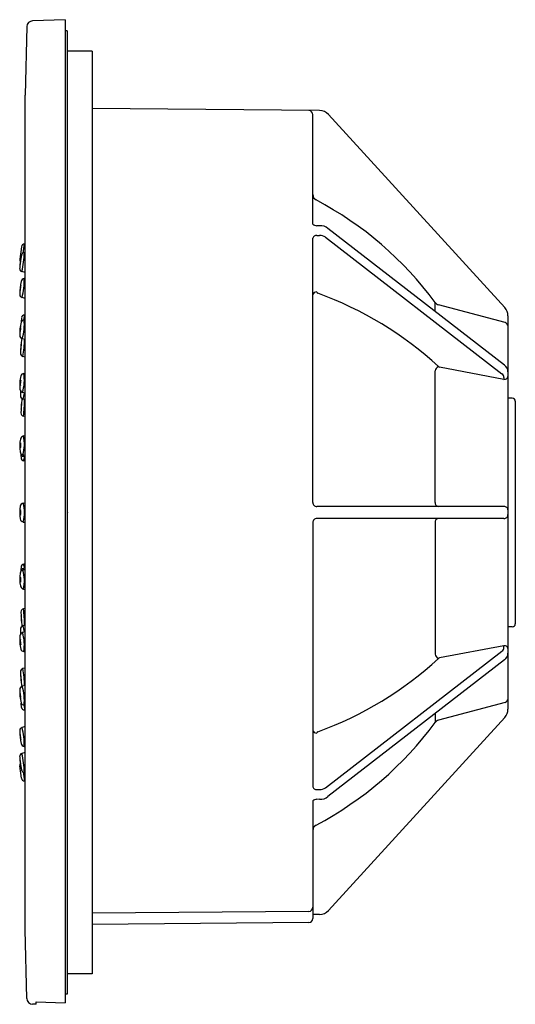
# Model space of a CAD drawing. Units: inches. Extents: x 312.69 to 315.16, y 17.54 to 22.45.
import ezdxf

# ---------------------------------------------------------------- set-up
doc = ezdxf.new("R2010")
doc.units = ezdxf.units.IN
doc.header["$LTSCALE"] = 0.64311
doc.header["$MEASUREMENT"] = 0
doc.layers.get('0').update_dxf_attribs({"color": 255, "linetype": 'CONTINUOUS'})
doc.layers.get('Defpoints').update_dxf_attribs({"linetype": 'CONTINUOUS'})
doc.styles.get("Standard").update_dxf_attribs({"font": 'txt', "width": 0.8})

msp = doc.modelspace()

# ---------------------------------------------------------------- linework, layer by layer
for p, q in [((312.9129, 22.4504), (312.7504, 22.4447)), ((312.9129, 22.4504), (312.9129, 17.5499)), ((312.7215, 22.4162), (312.7129, 22.0734)), ((312.9229, 22.3948), (312.9129, 22.3948)), ((312.9229, 22.3948), (312.9229, 17.5927)), ((313.0479, 22.2937), (312.9229, 22.2937)), ((313.0479, 22.2937), (313.0479, 17.6937)), ((312.7129, 17.9137), (312.7129, 22.0734)), ((314.1828, 21.9975), (313.0479, 22.0074)), ((314.1489, 21.4317), (314.1489, 21.9773)), ((315.1072, 21.0149), (314.2266, 21.9779)), ((314.1828, 21.4235), (314.1691, 21.4236)), ((315.1054, 20.7284), (314.2247, 21.4093)), ((314.1489, 20.0437), (314.1489, 21.361)), ((314.1689, 21.3753), (314.1826, 21.3752)), ((314.2118, 21.366), (315.0924, 20.6851)), ((312.6947, 21.3187), (312.6863, 21.2561)), ((312.7038, 21.2872), (312.7099, 21.3326)), ((312.7129, 21.3327), (312.7099, 21.3326)), ((312.7097, 21.2886), (312.7129, 21.2887)), ((312.7129, 21.1899), (312.6975, 21.1947)), ((312.709, 21.1596), (312.7129, 21.1598)), ((312.7129, 21.0612), (312.6981, 21.0656)), ((314.7595, 20.9959), (314.7595, 21.0408)), ((315.1081, 20.9405), (314.7758, 21.0297)), ((312.696, 20.965), (312.6936, 20.9434)), ((312.7091, 20.9545), (312.711, 20.9793)), ((312.7129, 20.9794), (312.7108, 20.9793)), ((315.1229, 20.9745), (315.1229, 19.013)), ((312.7082, 20.9544), (312.7129, 20.9548)), ((312.7129, 20.8563), (312.6991, 20.8602)), ((312.7129, 20.7689), (312.7021, 20.7718)), ((315.1029, 20.6576), (314.781, 20.7187)), ((312.7067, 20.6869), (312.7129, 20.6876)), ((314.7595, 20.0432), (314.7595, 20.6992)), ((315.1029, 20.666), (315.1029, 20.6576)), ((312.7129, 20.5894), (312.7003, 20.5925)), ((312.7129, 20.5566), (312.7031, 20.559)), ((315.1445, 20.5637), (315.1229, 20.5638)), ((315.1595, 20.5487), (315.1595, 19.4388)), ((312.7129, 20.4723), (312.7051, 20.4743)), ((312.7053, 20.3754), (312.7129, 20.3765)), ((312.7129, 20.2781), (312.7018, 20.2808)), ((312.7129, 20.2703), (312.7045, 20.2724)), ((312.7129, 20.2495), (312.7062, 20.2511)), ((312.7036, 20.0411), (312.7111, 20.0424)), ((315.1029, 20.0237), (314.1689, 20.0237)), ((312.7036, 19.9464), (312.7111, 19.9451)), ((314.1489, 19.9437), (314.1489, 18.6265)), ((315.1029, 19.9638), (314.1689, 19.9637)), ((314.7595, 19.9443), (314.7595, 19.2883)), ((312.7129, 19.738), (312.7062, 19.7364)), ((312.7129, 19.7094), (312.7018, 19.7067)), ((312.7129, 19.7172), (312.7045, 19.7151)), ((312.7053, 19.6121), (312.7129, 19.611)), ((312.7129, 19.5152), (312.7051, 19.5132)), ((312.7129, 19.3981), (312.7003, 19.395)), ((312.7129, 19.4309), (312.7031, 19.4285)), ((315.1445, 19.4237), (315.1229, 19.4237)), ((312.7067, 19.3006), (312.7129, 19.2999)), ((314.2118, 18.6215), (315.0924, 19.3024)), ((315.1029, 19.3299), (314.781, 19.2688)), ((315.1029, 19.3215), (315.1029, 19.3299)), ((315.1054, 19.2591), (314.2247, 18.5782)), ((312.7129, 19.2186), (312.7021, 19.2157)), ((312.7129, 19.1312), (312.6991, 19.1273)), ((312.696, 19.0225), (312.6936, 19.0441)), ((315.1081, 19.047), (314.7758, 18.9578)), ((312.7082, 19.0331), (312.7129, 19.0327)), ((312.7091, 19.033), (312.711, 19.0082)), ((312.7129, 19.0081), (312.7108, 19.0082)), ((315.1072, 18.9726), (314.2266, 18.0096)), ((314.7595, 18.9916), (314.7595, 18.9467)), ((312.7129, 18.9263), (312.6981, 18.9219)), ((312.709, 18.8279), (312.7129, 18.8277)), ((312.7129, 18.7976), (312.6975, 18.7928)), ((312.6947, 18.6688), (312.6863, 18.7314)), ((312.7038, 18.7003), (312.7099, 18.6549)), ((312.7097, 18.6989), (312.7129, 18.6988)), ((312.7129, 18.6548), (312.7099, 18.6549)), ((314.1689, 18.6122), (314.1826, 18.6123)), ((314.1489, 18.5558), (314.1489, 17.9696)), ((314.1828, 18.564), (314.1691, 18.5639)), ((314.1291, 18.0051), (313.0479, 17.9968)), ((314.1828, 17.99), (314.1489, 17.9897)), ((314.1291, 17.9496), (313.0479, 17.9401)), ((312.7215, 17.5713), (312.7129, 17.9137)), ((313.0479, 17.6937), (312.9229, 17.6937)), ((312.9229, 17.5927), (312.9129, 17.5927)), ((312.7679, 17.5422), (312.7504, 17.5428)), ((312.7679, 17.555), (312.9129, 17.5499)), ((312.7679, 17.5422), (312.7679, 17.555))]:
    msp.add_line(p, q)
for centre, radius, start, end in [((312.7515, 22.4147), 0.03, 91.9927, 177.1438), ((314.1267, 21.9758), 0.0222, 3.7809, 83.6647), ((314.1823, 21.9375), 0.06, 42.4423, 89.5), ((314.1789, 21.5786), 0.03, 180.0026, 242.1782), ((313.3419, 19.9937), 1.7623, 36.4506, 62.1603), ((314.1684, 21.4509), 0.0274, 224.7582, 271.461), ((314.1858, 21.3633), 0.0603, 49.8047, 92.8933), ((314.1671, 21.3568), 0.0186, 84.3354, 166.9505), ((314.1815, 21.3209), 0.0543, 56.1478, 88.8572), ((312.7106, 21.3166), 0.016, 92.3641, 172.3643), ((313.2371, 21.1723), 0.5523, 169.1562, 175.9763), ((312.7022, 21.254), 0.016, 172.3636, 217.7328), ((312.8752, 21.2196), 0.1866, 168.6631, 176.649), ((312.5011, 21.2678), 0.1914, 348.7623, 356.5497), ((312.7105, 21.2723), 0.0163, 92.9307, 166.3102), ((312.0261, 21.3294), 0.6848, 348.6578, 356.5847), ((312.7025, 21.2103), 0.0164, 177.4661, 252.2408), ((312.7104, 21.1425), 0.0172, 94.5875, 169.5402), ((312.3555, 21.153), 0.3536, 345.6857, 1.0688), ((313.0233, 21.0755), 0.3372, 167.9994, 178.771), ((312.791, 21.1026), 0.102, 166.1664, 180.7959), ((312.5976, 21.1247), 0.0944, 345.5742, 1.388), ((312.7034, 21.0819), 0.0172, 177.3811, 252.1661), ((314.1665, 21.0754), 0.0179, 82.1732, 168.3644), ((314.1758, 21.0936), 0.00691, 183.7076, 257.5822), ((313.5606, 19.4005), 1.7946, 47.3905, 70.0021), ((314.7836, 21.0586), 0.03, 216.4931, 255.0084), ((315.0629, 20.9745), 0.06, 0, 42.4423), ((312.712, 20.9632), 0.0161, 94.438, 173.5314), ((312.9248, 20.8859), 0.2384, 166.4062, 182.297), ((312.7433, 20.9047), 0.055, 162.1428, 189.4294), ((312.6324, 20.9128), 0.0591, 343.1145, 8.4577), ((312.7096, 20.9372), 0.0172, 94.9433, 163.9895), ((312.4746, 20.9293), 0.2349, 342.8734, 6.123), ((315.1016, 20.9201), 0.0214, 2.8922, 72.181), ((312.7042, 20.877), 0.0176, 182.2034, 253.1453), ((312.7105, 20.8504), 0.015, 139.4421, 164.095), ((313.082, 20.7852), 0.3921, 169.8145, 179.4995), ((312.8187, 20.8094), 0.1268, 169.2645, 181.0209), ((312.5562, 20.8317), 0.1379, 349.7402, 0.5452), ((312.1358, 20.8728), 0.5753, 349.8919, 358.4215), ((312.7067, 20.788), 0.0168, 177.8482, 254.2325), ((314.7892, 20.6945), 0.0301, 117.0124, 171.0143), ((314.7829, 20.7297), 0.0112, 228.5173, 259.9976), ((315.0794, 20.6935), 0.0435, 1.0642, 53.376), ((312.8869, 20.627), 0.2007, 166.2909, 185.3249), ((312.7088, 20.6695), 0.0176, 97.1296, 163.4235), ((312.5053, 20.653), 0.2042, 342.7682, 9.5623), ((315.0777, 20.6645), 0.0253, 3.2881, 54.2583), ((315.1055, 20.6752), 0.0178, 261.7975, 348.6772), ((312.7438, 20.6366), 0.055, 162.1428, 189.4294), ((312.633, 20.6448), 0.0591, 343.1145, 8.4577), ((312.7052, 20.61), 0.0181, 185.1406, 254.4094), ((312.9843, 20.5879), 0.2944, 177.6798, 182.2792), ((312.7078, 20.576), 0.0176, 179.2965, 254.7965), ((312.7597, 20.602), 0.068, 183.6145, 186.6533), ((312.6364, 20.6127), 0.0588, 341.6101, 344.158), ((312.5048, 20.6207), 0.2077, 342.7313, 351.5222), ((313.3034, 20.4885), 0.6108, 173.7502, 179.8456), ((312.884, 20.5113), 0.1902, 172.8348, 180.6302), ((312.4754, 20.5347), 0.2199, 353.3607, 0.1044), ((312.712, 20.5527), 0.016, 148.4016, 171.8339), ((311.5022, 20.6023), 1.2097, 353.9234, 357.8575), ((315.1445, 20.5487), 0.015, 360, 89.8601), ((312.709, 20.4902), 0.0165, 180.3812, 256.2339), ((312.7086, 20.3567), 0.019, 100.1043, 172.2122), ((312.5242, 20.3346), 0.1856, 343.1436, 12.6956), ((312.8811, 20.3223), 0.1949, 169.0622, 187.6005), ((312.7395, 20.3271), 0.0506, 163.4301, 193.1527), ((312.64, 20.3301), 0.0521, 343.8683, 12.7145), ((312.7063, 20.2988), 0.0185, 187.1651, 255.9773), ((312.7094, 20.2898), 0.0181, 185.1406, 254.4094), ((312.8928, 20.2856), 0.2007, 180.4075, 185.3249), ((312.5094, 20.3329), 0.2042, 342.7682, 344.8998), ((312.7111, 20.2686), 0.0181, 185.1406, 254.4094), ((312.5111, 20.3117), 0.2042, 342.7682, 348.4318), ((312.8834, 19.9938), 0.1971, 170.7192, 189.3651), ((312.7075, 20.0226), 0.0188, 101.8592, 170.4552), ((312.5303, 19.9934), 0.1796, 344.8264, 15.3891), ((314.1689, 20.0437), 0.02, 180, 270.0044), ((314.7777, 20.0419), 0.0183, 175.9895, 263.1658), ((312.7378, 19.9935), 0.0491, 164.3792, 195.0832), ((312.6419, 19.994), 0.0504, 344.785, 14.6774), ((315.103, 20.0038), 0.02, 359.9534, 90.1077), ((315.103, 19.9837), 0.0199, 269.855, 0.0838), ((312.7075, 19.9649), 0.0188, 189.5448, 258.1408), ((314.1689, 19.9437), 0.02, 89.9956, 180), ((314.7777, 19.9456), 0.0183, 96.8342, 184.0105), ((312.7111, 19.7189), 0.0181, 105.5906, 174.8594), ((312.5111, 19.6758), 0.2042, 11.5682, 17.2318), ((312.8811, 19.6652), 0.1949, 172.3995, 190.9378), ((312.7063, 19.6887), 0.0185, 104.0227, 172.8349), ((312.7094, 19.6977), 0.0181, 105.5906, 174.8594), ((312.8928, 19.7019), 0.2007, 174.6751, 179.5925), ((312.5242, 19.6529), 0.1856, 347.3044, 16.8564), ((312.5094, 19.6546), 0.2042, 15.1002, 17.2318), ((312.7395, 19.6604), 0.0506, 166.8473, 196.5699), ((312.64, 19.6574), 0.0521, 347.2855, 16.1317), ((312.7086, 19.6308), 0.019, 187.7878, 259.8957), ((312.709, 19.4973), 0.0165, 103.7661, 179.6188), ((313.3034, 19.499), 0.6108, 180.1544, 186.2498), ((311.5022, 19.3852), 1.2097, 2.1425, 6.0766), ((312.884, 19.4762), 0.1902, 179.3698, 187.1652), ((312.4754, 19.4528), 0.2199, 359.8956, 6.6393), ((315.1445, 19.4388), 0.015, 270.1399, 0), ((312.7052, 19.3775), 0.0181, 105.5906, 174.8594), ((312.9843, 19.3996), 0.2944, 177.7208, 182.3202), ((312.7078, 19.4115), 0.0176, 105.2035, 180.7035), ((312.7597, 19.3855), 0.068, 173.3467, 176.3855), ((312.6364, 19.3748), 0.0588, 15.842, 18.3899), ((312.712, 19.4348), 0.016, 188.1661, 211.5984), ((312.5053, 19.3345), 0.2042, 350.4377, 17.2318), ((312.5048, 19.3668), 0.2077, 8.4778, 17.2687), ((312.8869, 19.3605), 0.2007, 174.6751, 193.7091), ((312.7438, 19.3509), 0.055, 170.5706, 197.8572), ((312.633, 19.3427), 0.0591, 351.5423, 16.8855), ((312.7088, 19.318), 0.0176, 196.5765, 262.8704), ((315.0777, 19.323), 0.0253, 305.7412, 356.7117), ((315.1055, 19.3123), 0.0178, 11.3228, 98.2025), ((315.0794, 19.294), 0.0435, 306.6222, 358.9376), ((313.5606, 20.587), 1.7946, 289.9979, 312.6095), ((314.7892, 19.293), 0.0301, 188.9857, 242.9876), ((314.7829, 19.2578), 0.0112, 100.0024, 131.4827), ((312.7067, 19.1995), 0.0168, 105.7675, 182.1518), ((313.082, 19.2023), 0.3921, 180.5005, 190.1855), ((312.1358, 19.1147), 0.5753, 1.5785, 10.1081), ((312.8187, 19.1781), 0.1268, 178.9791, 190.7355), ((312.5562, 19.1558), 0.1379, 359.4548, 10.2598), ((312.9248, 19.1016), 0.2384, 177.703, 193.5938), ((312.7042, 19.1105), 0.0176, 106.8547, 177.7966), ((312.7105, 19.1371), 0.015, 195.905, 220.5579), ((312.4746, 19.0582), 0.2349, 353.877, 17.1266), ((312.7433, 19.0828), 0.055, 170.5706, 197.8572), ((312.6324, 19.0747), 0.0591, 351.5423, 16.8855), ((312.7096, 19.0503), 0.0172, 196.0105, 265.0567), ((315.1016, 19.0674), 0.0214, 287.8031, 357.1238), ((312.712, 19.0243), 0.0161, 186.4686, 265.562), ((315.0629, 19.013), 0.06, 317.5577, 0), ((313.3419, 19.9937), 1.7623, 297.8397, 323.5494), ((314.7836, 18.9289), 0.03, 104.9916, 143.5069), ((312.7034, 18.9056), 0.0172, 107.8339, 182.6189), ((313.0233, 18.912), 0.3372, 181.229, 192.0006), ((312.3555, 18.8345), 0.3536, 358.9312, 14.3143), ((314.1665, 18.9121), 0.0179, 191.6356, 277.8268), ((314.1758, 18.8938), 0.00691, 102.4178, 176.2924), ((312.791, 18.8849), 0.102, 179.2041, 193.8336), ((312.5976, 18.8628), 0.0944, 358.612, 14.4258), ((312.7104, 18.845), 0.0172, 190.4598, 265.4125), ((312.7025, 18.7772), 0.0164, 107.7592, 182.5339), ((313.2371, 18.8152), 0.5523, 184.0237, 190.8438), ((312.8752, 18.7679), 0.1866, 183.351, 191.3369), ((312.5011, 18.7197), 0.1914, 3.4503, 11.2377), ((312.0261, 18.6581), 0.6848, 3.4153, 11.3422), ((312.7022, 18.7335), 0.016, 142.2672, 187.6364), ((312.7105, 18.7152), 0.0163, 193.6898, 267.0693), ((312.7106, 18.6709), 0.016, 187.6357, 267.6359), ((314.1671, 18.6307), 0.0186, 193.0495, 275.6646), ((314.1815, 18.6666), 0.0543, 271.1428, 303.8522), ((314.1684, 18.5366), 0.0274, 88.539, 135.2418), ((314.1858, 18.6242), 0.0603, 267.1067, 310.1953), ((314.1789, 18.4089), 0.03, 117.8219, 179.9973), ((314.1268, 18.0271), 0.0222, 275.9079, 356.315), ((314.1289, 17.9696), 0.02, 270.5, 0.0049), ((314.1823, 18.05), 0.06, 270.5, 317.5577), ((312.7515, 17.5728), 0.03, 182.8562, 268.0073)]:
    msp.add_arc(centre, radius, start, end)

# ---------------------------------------------------------------- texts
at = {"layer": 'Defpoints'}
for tag, p, s in [('TRADENAME', (312.9234, 19.9937), 'WATERTILE'), ('MODELNUMBER', (312.9234, 19.9954), 'K-8014T'), ('PRODUCT', (312.9234, 19.9921), 'BODY SPRAY')]:
    msp.add_attdef(tag, p, s, height=0.001, dxfattribs=at)

doc.saveas('drawing.dxf')
